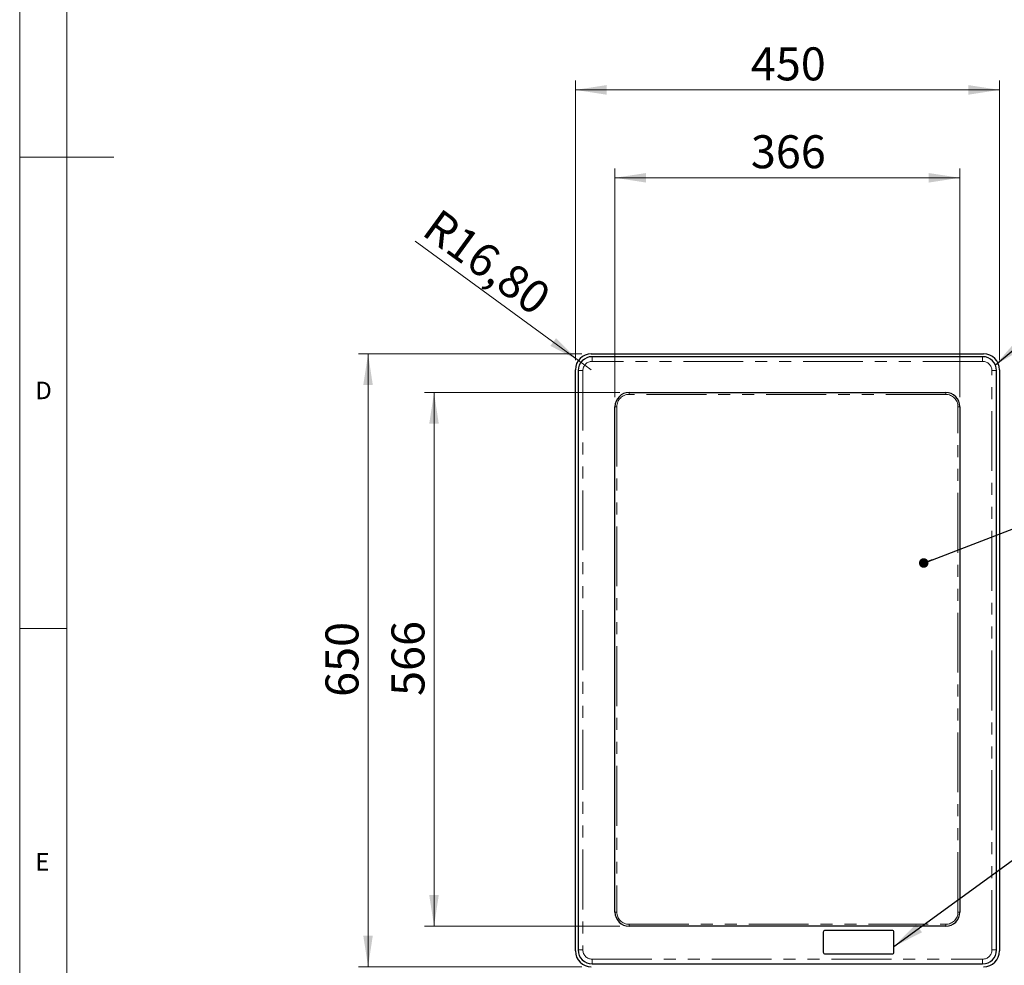
# Paper-space layout 'EPIA-W' of a CAD drawing. Units: millimetres. Extents: x 5 to 415, y 5 to 292.
# Drawn here: x 5 to 109, y 63 to 163 of the extents above; entities that cross this region are included whole.
import ezdxf

# ---------------------------------------------------------------- set-up
doc = ezdxf.new("R2010")
doc.units = ezdxf.units.MM
doc.linetypes.add('PHANTOM', pattern=[12.7, 6.35, -1.27, 1.27, -1.27, 1.27, -1.27])
doc.styles.add('SLDTEXTSTYLE0', font='TXT', dxfattribs={"width": 0.75})
doc.dimstyles.new('SLDDIMSTYLE0', dxfattribs={"dimtxt": 3.5, "dimasz": 3.302, "dimexe": 0, "dimexo": 0.0625, "dimgap": 0.875, "dimtad": 1, "dimlfac": 10, "dimrnd": 1e-09, "dimzin": 12, "dimdsep": 46, "dimtxsty": 'SLDTEXTSTYLE0', "dimsah": 1, "dimcen": 0.09, "dimadec": 0, "dimazin": 3, "dimtfac": 1, "dimtofl": 0, "dimtmove": 0, "dimatfit": 3, "dimfxl": 0, "dimfrac": 2, "dimtolj": 1, "dimtzin": 12, "dimarcsym": 0})
doc.dimstyles.new('SLDDIMSTYLE1', dxfattribs={"dimtxt": 0.18, "dimasz": 1.016, "dimexe": 0, "dimexo": 0.0625, "dimgap": 0, "dimtad": 0, "dimtih": 1, "dimtoh": 1, "dimdec": 0, "dimrnd": 1e-09, "dimzin": 0, "dimdsep": 46, "dimtxsty": 'Standard', "dimblk1": 'DOT', "dimblk2": 'DOT', "dimsah": 1, "dimcen": 0.09, "dimadec": 0, "dimazin": 0, "dimtfac": 1.016, "dimtdec": 0, "dimtofl": 0, "dimtmove": 0, "dimatfit": 3, "dimldrblk": 'DOT', "dimfxl": 0, "dimfrac": 2, "dimtolj": 1, "dimtzin": 0, "dimarcsym": 0})
doc.dimstyles.new('SLDDIMSTYLE2', dxfattribs={"dimtxt": 0.18, "dimasz": 3.302, "dimexe": 0, "dimexo": 0.0625, "dimgap": 0, "dimtad": 0, "dimtih": 1, "dimtoh": 1, "dimdec": 0, "dimrnd": 1e-09, "dimzin": 0, "dimdsep": 46, "dimtxsty": 'Standard', "dimsah": 1, "dimcen": 0.09, "dimadec": 0, "dimazin": 0, "dimtfac": 3.302, "dimtdec": 0, "dimtofl": 0, "dimtmove": 0, "dimatfit": 3, "dimfxl": 0, "dimfrac": 2, "dimtolj": 1, "dimtzin": 0, "dimarcsym": 0})
doc.dimstyles.new('SLDDIMSTYLE6', dxfattribs={"dimtxt": 3.5, "dimasz": 3.302, "dimexe": 0, "dimexo": 0.0625, "dimgap": 0.875, "dimtad": 1, "dimlfac": 10, "dimrnd": 1e-09, "dimzin": 12, "dimdsep": 46, "dimtxsty": 'SLDTEXTSTYLE0', "dimsah": 1, "dimcen": 0, "dimadec": 0, "dimazin": 3, "dimtfac": 1, "dimtofl": 0, "dimtmove": 0, "dimatfit": 3, "dimfxl": 0, "dimfrac": 2, "dimtolj": 1, "dimtzin": 12, "dimarcsym": 0})

# ---------------------------------------------------------------- blocks, each defined once
blk = doc.blocks.new('_D_38')
at = {"color": 96, "linetype": 'Continuous', "lineweight": 18}
for p, q in [((68.17, 123.02), (68.17, 147.3)), ((68.17, 146.3), (104.77, 146.3)), ((104.77, 123.02), (104.77, 147.3))]:
    blk.add_line(p, q, dxfattribs=at)
for points in [[(68.17, 146.3), (71.47, 145.79), (71.47, 146.8)], [(104.77, 146.3), (101.46, 146.8), (101.46, 145.79)]]:
    blk.add_solid(points, dxfattribs=at)
at = {"color": 96, "linetype": 'Continuous', "lineweight": 18, "insert": (82.59, 150.81), "char_height": 3.5, "attachment_point": 1, "style": 'SLDTEXTSTYLE0'}
blk.add_mtext('366', dxfattribs=at)
blk = doc.blocks.new('_D_39')
at = {"color": 96, "linetype": 'Continuous', "lineweight": 18}
for p, q in [((68.67, 123.52), (47.97, 123.52)), ((48.97, 123.52), (48.97, 66.92)), ((68.67, 66.92), (47.97, 66.92))]:
    blk.add_line(p, q, dxfattribs=at)
for points in [[(48.97, 123.52), (48.46, 120.22), (49.47, 120.22)], [(48.97, 66.92), (49.47, 70.22), (48.46, 70.22)]]:
    blk.add_solid(points, dxfattribs=at)
at = {"color": 96, "linetype": 'Continuous', "lineweight": 18, "insert": (44.45, 91.34), "char_height": 3.5, "attachment_point": 1, "rotation": 90, "style": 'SLDTEXTSTYLE0'}
blk.add_mtext('566', dxfattribs=at)
blk = doc.blocks.new('_D_40')
at = {"color": 96, "linetype": 'Continuous', "lineweight": 18}
for p, q in [((63.97, 126.94), (63.97, 156.62)), ((108.97, 126.94), (108.97, 156.62)), ((63.97, 155.62), (108.97, 155.62))]:
    blk.add_line(p, q, dxfattribs=at)
for points in [[(63.97, 155.62), (67.27, 155.11), (67.27, 156.13)], [(108.97, 155.62), (105.66, 156.13), (105.66, 155.11)]]:
    blk.add_solid(points, dxfattribs=at)
at = {"color": 96, "linetype": 'Continuous', "lineweight": 18, "insert": (82.59, 160.13), "char_height": 3.5, "attachment_point": 1, "style": 'SLDTEXTSTYLE0'}
blk.add_mtext('450', dxfattribs=at)
blk = doc.blocks.new('_D_41')
at = {"color": 96, "linetype": 'Continuous', "lineweight": 18}
for p, q in [((64.65, 127.62), (40.97, 127.62)), ((41.97, 127.62), (41.97, 62.62)), ((64.65, 62.62), (40.97, 62.62))]:
    blk.add_line(p, q, dxfattribs=at)
for points in [[(41.97, 127.62), (41.46, 124.32), (42.47, 124.32)], [(41.97, 62.62), (42.47, 65.92), (41.46, 65.92)]]:
    blk.add_solid(points, dxfattribs=at)
at = {"color": 96, "linetype": 'Continuous', "lineweight": 18, "insert": (37.45, 91.24), "char_height": 3.5, "attachment_point": 1, "rotation": 90, "style": 'SLDTEXTSTYLE0'}
blk.add_mtext('650', dxfattribs=at)
blk = doc.blocks.new('_D_42')
at = {"color": 96, "linetype": 'Continuous', "lineweight": 18}
for q in [(46.95, 139.57), (65.65, 125.94)]:
    blk.add_line((64.29, 126.93), q, dxfattribs=at)
blk.add_solid([(64.29, 126.93), (61.92, 129.29), (61.32, 128.47)], dxfattribs=at)
at = {"color": 96, "linetype": 'Continuous', "lineweight": 18, "insert": (49.58, 143.18), "char_height": 3.5, "attachment_point": 1, "rotation": 323.9152, "style": 'SLDTEXTSTYLE0'}
blk.add_mtext('R16,80', dxfattribs=at)
blk = doc.blocks.new('_Dot')
at = {"color": 0, "linetype": 'ByBlock', "lineweight": -2}
blk.add_line((-0.5, 0), (-1, 0), dxfattribs=at)
at = {"color": 0, "linetype": 'ByBlock', "const_width": 0.5}
blk.add_lwpolyline([(-0.25, 0, 1), (0.25, 0, 1)], format="xyb", close=True, dxfattribs=at)

psp = doc.layouts.new('EPIA-W')

# ---------------------------------------------------------------- linework, layer by layer
at = {"color": 7, "linetype": 'Continuous', "lineweight": 18}
for p, q in [((5, 292), (5, 5)), ((10, 287), (10, 10)), ((5, 148.5), (15, 148.5)), ((5, 98.5), (10, 98.5))]:
    psp.add_line(p, q, dxfattribs=at)
for p, q in [((65.6458, 127.6214), (107.2858, 127.6214)), ((107.1858, 127.3214), (65.7458, 127.3214)), ((63.9658, 64.3014), (63.9658, 125.9414)), ((64.2658, 125.8414), (64.2658, 64.4014)), ((108.6658, 64.4014), (108.6658, 125.8414)), ((108.9658, 125.9414), (108.9658, 64.3014)), ((69.6658, 123.5214), (103.2658, 123.5214)), ((68.1658, 68.4214), (68.1658, 122.0214)), ((104.7658, 122.0214), (104.7658, 68.4214)), ((103.2658, 66.9214), (69.6658, 66.9214)), ((90.2658, 66.2714), (90.2658, 64.1714)), ((97.5658, 66.4714), (90.4658, 66.4714)), ((97.7658, 64.1714), (97.7658, 66.2714)), ((90.4658, 63.9714), (97.5658, 63.9714)), ((65.7458, 62.9214), (107.1858, 62.9214))]:
    psp.add_line(p, q)
at = {"color": 8, "linetype": 'PHANTOM', "lineweight": 18}
for p, q in [((65.7458, 127.3214), (65.7458, 126.8214)), ((107.1858, 126.8214), (65.7458, 126.8214)), ((107.1858, 127.3214), (107.1858, 126.8214)), ((64.7658, 125.8414), (64.2658, 125.8414)), ((64.7658, 125.8414), (64.7658, 64.4014)), ((108.6658, 125.8414), (108.1658, 125.8414)), ((108.1658, 64.4014), (108.1658, 125.8414)), ((69.6658, 123.3214), (69.6658, 123.5214)), ((103.2658, 123.3214), (69.6658, 123.3214)), ((103.2658, 123.3214), (103.2658, 123.5214)), ((68.3658, 122.0214), (68.1658, 122.0214)), ((68.3658, 122.0214), (68.3658, 68.4214)), ((104.7658, 122.0214), (104.5658, 122.0214)), ((104.5658, 68.4214), (104.5658, 122.0214)), ((68.3658, 68.4214), (68.1658, 68.4214)), ((104.7658, 68.4214), (104.5658, 68.4214)), ((69.6658, 66.9214), (69.6658, 67.1214)), ((69.6658, 67.1214), (103.2658, 67.1214)), ((103.2658, 66.9214), (103.2658, 67.1214)), ((64.7658, 64.4014), (64.2658, 64.4014)), ((108.6658, 64.4014), (108.1658, 64.4014)), ((65.7458, 63.4214), (65.7458, 62.9214)), ((65.7458, 63.4214), (107.1858, 63.4214)), ((107.1858, 63.4214), (107.1858, 62.9214))]:
    psp.add_line(p, q, dxfattribs=at)
for centre, radius, start, end in [((65.6458, 125.9414), 1.68, 90, 180), ((107.2858, 125.9414), 1.68, 0, 90), ((65.7458, 125.8414), 1.48, 90, 180), ((107.1858, 125.8414), 1.48, 0, 90), ((69.6658, 122.0214), 1.5, 90, 180), ((103.2658, 122.0214), 1.5, 0, 90), ((69.6658, 68.4214), 1.5, 180, 270), ((103.2658, 68.4214), 1.5, 270, 0), ((90.4658, 66.2714), 0.2, 90, 180), ((97.5658, 66.2714), 0.2, 0, 90), ((65.6458, 64.3014), 1.68, 180, 270), ((65.7458, 64.4014), 1.48, 180, 270), ((90.4658, 64.1714), 0.2, 180, 270), ((97.5658, 64.1714), 0.2, 270, 0), ((107.1858, 64.4014), 1.48, 270, 0), ((107.2858, 64.3014), 1.68, 270, 0)]:
    psp.add_arc(centre, radius, start, end)
for centre, radius, start, end in [((65.7458, 125.8414), 0.98, 90, 180), ((107.1858, 125.8414), 0.98, 0, 90), ((69.6658, 122.0214), 1.3, 90, 180), ((103.2658, 122.0214), 1.3, 0, 90), ((69.6658, 68.4214), 1.3, 180, 270), ((103.2658, 68.4214), 1.3, 270, 0), ((65.7458, 64.4014), 0.98, 180, 270), ((107.1858, 64.4014), 0.98, 270, 0)]:
    psp.add_arc(centre, radius, start, end, dxfattribs=at)

# ---------------------------------------------------------------- texts
at = {"color": 7, "linetype": 'Continuous', "lineweight": 0, "char_height": 1.8521, "attachment_point": 1, "style": 'SLDTEXTSTYLE0'}
for s, insert in [('D', (6.6667, 124.668)), ('D', (6.6667, 124.668)), ('E', (6.6667, 74.668)), ('E', (6.6667, 74.668))]:
    psp.add_mtext(s, dxfattribs=dict(at, insert=insert))

# ---------------------------------------------------------------- dimensions: what is measured, and where the dimension line sits
at = {"color": 96, "linetype": 'Continuous', "lineweight": 18}
for base, p1, p2, picture, middle in [((108.9658, 155.6214), (63.9658, 125.9414), (108.9658, 125.9414), '_D_40', (86.4658, 155.6214)), ((104.7658, 146.2964), (68.1658, 122.0214), (104.7658, 122.0214), '_D_38', (86.4658, 146.2964))]:
    dim = psp.add_linear_dim(base=base, p1=p1, p2=p2, dimstyle='SLDDIMSTYLE0', dxfattribs=at)
    dim.commit()
    dim.dimension.update_dxf_attribs({"geometry": picture, "text_midpoint": middle, "dimtype": 160})
dim = psp.add_radius_dim(center=(65.6458, 125.9414), mpoint=(64.2881, 126.9309), dimstyle='SLDDIMSTYLE6', dxfattribs=at)
dim.commit()
dim.dimension.update_dxf_attribs({"geometry": '_D_42', "text_midpoint": (52.6066, 135.4445), "dimtype": 164})
for base, p1, p2, picture, middle in [((41.9658, 62.6214), (65.6458, 127.6214), (65.6458, 62.6214), '_D_41', (41.9658, 95.1214)), ((48.9653, 66.9214), (69.6658, 123.5214), (69.6658, 66.9214), '_D_39', (48.9653, 95.2214))]:
    dim = psp.add_linear_dim(base=base, p1=p1, p2=p2, angle=90, dimstyle='SLDDIMSTYLE0', dxfattribs=at)
    dim.commit()
    dim.dimension.update_dxf_attribs({"geometry": picture, "text_midpoint": middle, "dimtype": 160})

# ---------------------------------------------------------------- leaders
for points, dimstyle in [([(108.5347, 126.4506), (125.7963, 140.7637)], 'SLDDIMSTYLE2'), ([(100.9319, 105.4392), (126.3724, 115.2295)], 'SLDDIMSTYLE1'), ([(97.7658, 64.7616), (126.0432, 85.3727)], 'SLDDIMSTYLE2')]:
    psp.add_leader(points, dimstyle=dimstyle, dxfattribs=at)

doc.saveas('drawing.dxf')
